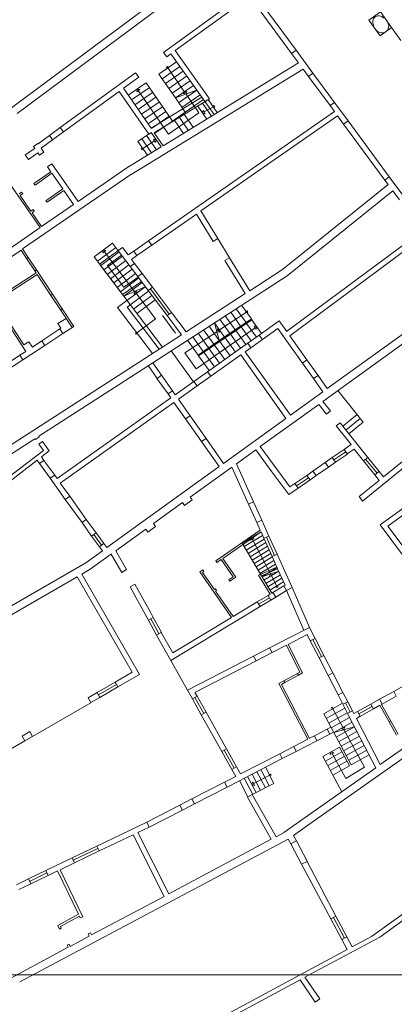
# Model space of a CAD drawing. Units: millimetres. Extents: x 1716 to 5895, y 4425 to 11048.
# Drawn here: x 2904 to 2923, y 5474 to 5524 of the extents above; entities that cross this region are included whole.
import ezdxf

# ---------------------------------------------------------------- set-up
doc = ezdxf.new("R2010")
doc.units = ezdxf.units.MM
doc.header["$LTSCALE"] = 0.1
doc.linetypes.add('CONTINUA', pattern=[0, 0, 0])
doc.layers.get('0').update_dxf_attribs({"lineweight": 5})
doc.layers.add('FABBRICATI', color=20, linetype='Continuous', lineweight=5)
doc.layers.add('Layer 11111', color=251, linetype='CONTINUA', lineweight=0)

# ---------------------------------------------------------------- blocks, each defined once
blk = doc.blocks.new('FRONTESPIZIO 1A500', base_point=(3563.43, 5438.82))
blk.add_lwpolyline([(2968.93, 5859.32), (2968.93, 5438.82), (3563.43, 5438.82), (3563.43, 5859.32)], close=True)

msp = doc.modelspace()

# ---------------------------------------------------------------- linework, layer by layer
at = {"layer": 'FABBRICATI'}
for p, q in [((2921.809, 5523.945), (2922.395, 5524.364)), ((2922.382, 5523.144), (2921.809, 5523.945)), ((2922.395, 5524.364), (2922.968, 5523.563)), ((2922.014, 5523.659), (2922.055, 5523.688)), ((2922.968, 5523.563), (2922.382, 5523.144)), ((2922.763, 5523.849), (2922.755, 5523.844)), ((2922.968, 5523.563), (2923.45, 5522.898)), ((2922.177, 5523.431), (2922.185, 5523.437))]:
    msp.add_line(p, q, dxfattribs=at)
for centre, radius, start, end in [((2922.307, 5523.868), 0.31, 35.5565, 215.5565), ((2922.47, 5523.64), 0.35, 215.5565, 35.5565)]:
    msp.add_arc(centre, radius, start, end, dxfattribs=at)
at = {"layer": 'Layer 11111'}
for p, q in [((2903.135, 5519.173), (2913.927, 5527.195)), ((2903.803, 5519.171), (2914.346, 5527.008)), ((2911.305, 5522.297), (2915.542, 5525.382)), ((2911.9, 5522.384), (2915.708, 5525.156)), ((2917.853, 5522.241), (2916.003, 5524.755)), ((2918.078, 5522.407), (2916.229, 5524.921)), ((2911.469, 5522.071), (2911.305, 5522.297)), ((2911.469, 5522.071), (2911.673, 5522.219)), ((2911.673, 5522.219), (2913.253, 5520.002)), ((2911.9, 5522.384), (2913.655, 5519.92)), ((2917.853, 5522.241), (2918.078, 5522.407)), ((2918.21, 5521.755), (2917.853, 5522.241)), ((2918.078, 5522.407), (2918.945, 5521.229)), ((2909.646, 5516.049), (2918.448, 5521.432)), ((2911.059, 5521.186), (2911.964, 5521.811)), ((2911.228, 5520.941), (2912.136, 5521.569)), ((2911.276, 5517.515), (2918.21, 5521.755)), ((2911.512, 5521.498), (2912.393, 5520.243)), ((2918.719, 5521.063), (2918.448, 5521.432)), ((2909.873, 5521.255), (2906.015, 5518.446)), ((2910.038, 5521.028), (2909.255, 5520.459)), ((2910.038, 5521.028), (2909.873, 5521.255)), ((2911.904, 5519.963), (2911.059, 5521.186)), ((2911.397, 5520.697), (2912.309, 5521.327)), ((2911.566, 5520.452), (2912.481, 5521.085)), ((2918.719, 5521.063), (2918.945, 5521.229)), ((2919.819, 5519.568), (2918.719, 5521.063)), ((2918.945, 5521.229), (2920.045, 5519.734)), ((2909.255, 5520.459), (2910.665, 5518.42)), ((2911.735, 5520.208), (2912.654, 5520.843)), ((2911.904, 5519.963), (2912.826, 5520.601)), ((2909.029, 5520.294), (2906.179, 5518.22)), ((2909.029, 5520.294), (2910.546, 5518.1)), ((2910.665, 5518.42), (2913.253, 5520.002)), ((2913.655, 5519.92), (2910.814, 5518.182)), ((2911.904, 5519.963), (2912.999, 5520.359)), ((2913.508, 5518.88), (2913.046, 5519.547)), ((2913.752, 5519.029), (2913.29, 5519.696)), ((2913.843, 5519.503), (2913.377, 5519.243)), ((2914.046, 5519.209), (2913.584, 5519.876)), ((2920.045, 5519.734), (2919.819, 5519.568)), ((2919.819, 5519.568), (2920.045, 5519.734)), ((2919.819, 5519.568), (2920.047, 5519.259)), ((2920.045, 5519.734), (2920.741, 5518.787)), ((2920.047, 5519.259), (2910.538, 5512.645)), ((2913.213, 5514.173), (2920.197, 5519.054)), ((2920.197, 5519.054), (2920.516, 5518.621)), ((2905.46, 5518.042), (2906.015, 5518.446)), ((2906.179, 5518.22), (2906.015, 5518.446)), ((2920.516, 5518.621), (2920.741, 5518.787)), ((2922.625, 5515.754), (2920.516, 5518.621)), ((2920.741, 5518.787), (2922.85, 5515.92)), ((2905.46, 5518.042), (2904.879, 5517.619)), ((2905.625, 5517.816), (2905.46, 5518.042)), ((2906.179, 5518.22), (2905.626, 5517.814)), ((2909.99, 5517.731), (2910.536, 5518.108)), ((2910.937, 5517.308), (2910.433, 5518.037)), ((2910.546, 5518.1), (2910.672, 5518.187)), ((2910.672, 5518.187), (2911.178, 5517.455)), ((2910.814, 5518.182), (2911.276, 5517.515)), ((2904.643, 5517.471), (2904.872, 5517.629)), ((2904.71, 5517.375), (2904.643, 5517.471)), ((2904.879, 5517.619), (2904.872, 5517.629)), ((2905.625, 5517.816), (2905.038, 5517.389)), ((2905.174, 5517.191), (2905.038, 5517.389)), ((2909.421, 5516.381), (2911.178, 5517.455)), ((2910.477, 5517.026), (2909.99, 5517.731)), ((2910.156, 5517.367), (2910.214, 5517.407)), ((2910.688, 5517.155), (2910.193, 5517.871)), ((2910.214, 5517.407), (2910.254, 5517.35)), ((2910.234, 5517.378), (2910.843, 5517.764)), ((2904.71, 5517.375), (2904.227, 5517.042)), ((2904.387, 5516.812), (2904.227, 5517.042)), ((2904.869, 5517.145), (2904.387, 5516.812)), ((2904.946, 5517.033), (2904.869, 5517.145)), ((2904.946, 5517.033), (2905.174, 5517.191)), ((2910.196, 5517.31), (2910.156, 5517.367)), ((2910.254, 5517.35), (2910.196, 5517.31)), ((2905.359, 5516.436), (2905.589, 5516.595)), ((2905.534, 5516.183), (2905.359, 5516.436)), ((2906.926, 5514.663), (2905.589, 5516.595)), ((2906.926, 5514.663), (2909.421, 5516.381)), ((2904.98, 5513.323), (2903.156, 5515.961)), ((2904.091, 5512.226), (2909.632, 5516.04)), ((2904.67, 5515.582), (2905.534, 5516.183)), ((2904.727, 5515.5), (2905.591, 5516.101)), ((2906.145, 5515.3), (2905.591, 5516.101)), ((2922.625, 5515.754), (2922.85, 5515.92)), ((2922.85, 5515.92), (2923.597, 5514.906)), ((2904.727, 5515.5), (2904.67, 5515.582)), ((2917.39, 5511.172), (2922.793, 5515.526)), ((2922.625, 5515.754), (2922.793, 5515.526)), ((2903.906, 5515.051), (2904.037, 5515.142)), ((2903.963, 5514.969), (2904.094, 5515.06)), ((2904.517, 5514.168), (2903.963, 5514.969)), ((2904.094, 5515.059), (2904.037, 5515.142)), ((2905.281, 5514.699), (2906.145, 5515.3)), ((2905.338, 5514.617), (2906.202, 5515.218)), ((2906.695, 5514.504), (2906.202, 5515.218)), ((2917.624, 5510.848), (2923.03, 5515.203)), ((2923.03, 5515.203), (2923.371, 5514.74)), ((2905.062, 5513.38), (2906.695, 5514.504)), ((2905.338, 5514.617), (2905.281, 5514.699)), ((2904.517, 5514.168), (2904.621, 5514.24)), ((2904.574, 5514.085), (2904.678, 5514.158)), ((2905.062, 5513.38), (2904.574, 5514.085)), ((2904.678, 5514.157), (2904.621, 5514.24)), ((2910.698, 5512.416), (2912.984, 5514.013)), ((2913.84, 5512.616), (2912.984, 5514.013)), ((2914.081, 5512.759), (2913.213, 5514.173)), ((2902.887, 5511.882), (2904.98, 5513.323)), ((2917.599, 5507.997), (2924.536, 5513.156)), ((2917.766, 5507.773), (2924.702, 5512.931)), ((2909.776, 5512.115), (2910.538, 5512.645)), ((2910.698, 5512.416), (2909.937, 5511.884)), ((2910.698, 5512.416), (2910.538, 5512.645)), ((2913.84, 5512.616), (2914.081, 5512.759)), ((2914.683, 5511.776), (2914.081, 5512.759)), ((2901.93, 5510.738), (2904.009, 5512.169)), ((2904.295, 5511.734), (2904.009, 5512.169)), ((2904.379, 5511.789), (2904.091, 5512.226)), ((2909.207, 5512.305), (2908.029, 5511.444)), ((2909.149, 5511.916), (2908.424, 5511.386)), ((2909.592, 5511.326), (2909.149, 5511.916)), ((2909.497, 5511.919), (2909.207, 5512.305)), ((2909.776, 5512.115), (2909.497, 5511.919)), ((2909.666, 5511.694), (2909.937, 5511.884)), ((2909.937, 5511.884), (2909.776, 5512.115)), ((2904.379, 5511.789), (2904.295, 5511.734)), ((2904.71, 5511.104), (2904.295, 5511.734)), ((2904.379, 5511.789), (2904.793, 5511.159)), ((2908.029, 5511.444), (2909.093, 5510.037)), ((2908.424, 5511.386), (2909.264, 5510.276)), ((2909.592, 5511.326), (2909.821, 5511.487)), ((2909.821, 5511.487), (2909.666, 5511.694)), ((2909.821, 5511.487), (2910.209, 5510.971)), ((2914.683, 5511.776), (2914.44, 5511.637)), ((2915.481, 5509.939), (2914.44, 5511.637)), ((2915.716, 5510.091), (2914.683, 5511.776)), ((2904.78, 5510.997), (2902.656, 5509.623)), ((2904.835, 5510.914), (2902.71, 5509.54)), ((2904.793, 5511.159), (2904.709, 5511.104)), ((2904.78, 5510.997), (2904.709, 5511.104)), ((2905.618, 5509.904), (2904.793, 5511.159)), ((2905.535, 5509.849), (2904.835, 5510.914)), ((2909.979, 5510.811), (2909.592, 5511.326)), ((2909.979, 5510.811), (2910.209, 5510.971)), ((2910.209, 5510.971), (2910.739, 5510.267)), ((2917.624, 5510.848), (2910.745, 5506.403)), ((2917.39, 5511.172), (2915.716, 5510.091)), ((2901.848, 5510.682), (2904.256, 5506.98)), ((2909.203, 5509.892), (2910.165, 5510.564)), ((2909.262, 5509.814), (2910.2, 5510.518)), ((2909.264, 5510.276), (2909.996, 5510.788)), ((2909.996, 5510.788), (2909.979, 5510.811)), ((2910.165, 5510.564), (2910.509, 5510.106)), ((2906.026, 5509.103), (2905.534, 5509.848)), ((2905.618, 5509.904), (2905.535, 5509.849)), ((2905.618, 5509.904), (2906.109, 5509.158)), ((2908.95, 5509.232), (2910.367, 5510.294)), ((2910.364, 5510.292), (2909.262, 5509.814)), ((2909.438, 5509.249), (2910.535, 5510.071)), ((2909.767, 5509.147), (2910.703, 5509.848)), ((2910.881, 5508.643), (2909.874, 5509.974)), ((2910.509, 5510.106), (2910.739, 5510.267)), ((2910.509, 5510.106), (2911.479, 5508.814)), ((2911.594, 5508.895), (2910.624, 5510.186)), ((2911.709, 5508.975), (2910.739, 5510.267)), ((2915.481, 5509.939), (2912.454, 5507.983)), ((2926.967, 5509.853), (2919.451, 5504.422)), ((2926.73, 5510.174), (2919.678, 5505.084)), ((2902.71, 5509.54), (2904.153, 5507.323)), ((2911.24, 5507.199), (2909.262, 5509.814)), ((2909.933, 5508.922), (2910.87, 5509.625)), ((2915.792, 5508.643), (2915.293, 5509.341)), ((2906.109, 5509.158), (2906.026, 5509.103)), ((2906.618, 5508.202), (2906.026, 5509.103)), ((2906.702, 5508.257), (2906.109, 5509.158)), ((2910.734, 5506.872), (2908.95, 5509.232)), ((2909.438, 5509.249), (2911.071, 5507.09)), ((2911.709, 5508.975), (2911.479, 5508.814)), ((2911.479, 5508.814), (2912.218, 5507.831)), ((2912.454, 5507.983), (2911.709, 5508.975)), ((2915.245, 5508.272), (2914.738, 5508.983)), ((2915.519, 5508.458), (2915.016, 5509.162)), ((2906.311, 5508.668), (2905.889, 5508.405)), ((2906.049, 5508.163), (2905.889, 5508.405)), ((2909.936, 5507.928), (2910.881, 5508.643)), ((2914.426, 5507.717), (2913.906, 5508.445)), ((2913.906, 5508.445), (2914.153, 5507.531)), ((2914.153, 5507.531), (2915.792, 5508.643)), ((2914.699, 5507.902), (2914.183, 5508.624)), ((2914.972, 5508.087), (2914.461, 5508.804)), ((2916.201, 5507.819), (2917.218, 5508.543)), ((2917.604, 5508.001), (2917.218, 5508.543)), ((2912.218, 5507.831), (2892.331, 5494.984)), ((2905.999, 5508.13), (2905.072, 5507.518)), ((2905.226, 5507.284), (2906.154, 5507.896)), ((2905.999, 5508.13), (2906.049, 5508.163)), ((2906.154, 5507.896), (2905.999, 5508.13)), ((2906.154, 5507.896), (2906.702, 5508.257)), ((2916.201, 5507.819), (2915.607, 5507.397)), ((2916.363, 5507.591), (2916.201, 5507.819)), ((2916.363, 5507.591), (2917.152, 5508.152)), ((2918.411, 5506.383), (2917.152, 5508.152)), ((2904.402, 5507.478), (2904.153, 5507.323)), ((2904.587, 5507.198), (2904.402, 5507.478)), ((2904.587, 5507.198), (2905.072, 5507.518)), ((2905.226, 5507.284), (2905.072, 5507.518)), ((2915.343, 5507.209), (2915.607, 5507.397)), ((2915.769, 5507.169), (2915.607, 5507.397)), ((2915.769, 5507.169), (2916.363, 5507.591)), ((2918.639, 5506.545), (2917.766, 5507.773)), ((2904.256, 5506.98), (2903.952, 5506.78)), ((2904.106, 5506.546), (2905.226, 5507.284)), ((2913.555, 5505.937), (2915.343, 5507.209)), ((2913.717, 5505.709), (2915.251, 5506.8)), ((2917.564, 5503.547), (2915.251, 5506.8)), ((2915.479, 5506.962), (2915.769, 5507.169)), ((2917.791, 5503.711), (2915.479, 5506.962)), ((2903.952, 5506.78), (2903.066, 5506.198)), ((2903.217, 5505.962), (2904.106, 5506.546)), ((2904.106, 5506.546), (2903.952, 5506.78)), ((2904.007, 5506.697), (2904.007, 5506.697)), ((2910.745, 5506.403), (2904.913, 5502.636)), ((2910.745, 5506.403), (2911.196, 5505.762)), ((2913.064, 5506.793), (2913.093, 5506.753)), ((2918.411, 5506.383), (2918.639, 5506.545)), ((2918.976, 5505.588), (2918.411, 5506.383)), ((2918.639, 5506.545), (2919.204, 5505.75)), ((2910.967, 5505.601), (2910.509, 5506.251)), ((2913.555, 5505.937), (2912.854, 5505.439)), ((2913.717, 5505.709), (2913.555, 5505.937)), ((2911.53, 5504.802), (2910.964, 5505.599)), ((2910.967, 5505.601), (2911.195, 5505.763)), ((2911.195, 5505.763), (2911.758, 5504.964)), ((2911.901, 5504.761), (2912.854, 5505.439)), ((2913.016, 5505.211), (2912.854, 5505.439)), ((2913.717, 5505.709), (2913.016, 5505.211)), ((2918.976, 5505.588), (2919.204, 5505.75)), ((2919.456, 5504.913), (2918.976, 5505.588)), ((2919.678, 5505.084), (2919.204, 5505.75)), ((2911.53, 5504.802), (2911.758, 5504.964)), ((2911.673, 5504.599), (2911.53, 5504.802)), ((2911.901, 5504.761), (2911.758, 5504.964)), ((2912.062, 5504.532), (2913.016, 5505.211)), ((2919.456, 5504.913), (2917.791, 5503.711)), ((2921.521, 5503.349), (2920.217, 5504.975)), ((2905.862, 5500.466), (2911.673, 5504.599)), ((2906.014, 5500.23), (2911.834, 5504.37)), ((2912.43, 5503.522), (2911.834, 5504.37)), ((2912.659, 5503.684), (2912.062, 5504.532)), ((2919.451, 5504.422), (2919.846, 5503.929)), ((2921.48, 5499.312), (2927.862, 5504.514)), ((2922.556, 5500.55), (2927.668, 5504.717)), ((2919.24, 5504.269), (2916.248, 5502.108)), ((2919.643, 5503.767), (2919.24, 5504.269)), ((2919.846, 5503.929), (2919.643, 5503.767)), ((2912.43, 5503.522), (2912.659, 5503.685)), ((2913.249, 5502.36), (2912.43, 5503.522)), ((2912.659, 5503.685), (2913.483, 5502.526)), ((2917.564, 5503.547), (2914.376, 5501.246)), ((2919.645, 5503.768), (2919.643, 5503.767)), ((2920.13, 5503.16), (2920.332, 5503.322)), ((2920.332, 5503.322), (2921.752, 5501.553)), ((2920.468, 5503.153), (2921.205, 5503.743)), ((2920.633, 5502.948), (2921.369, 5503.539)), ((2920.785, 5502.758), (2921.521, 5503.349)), ((2920.894, 5502.207), (2920.13, 5503.16)), ((2904.72, 5502.511), (2901.582, 5500.484)), ((2904.72, 5502.511), (2904.749, 5502.469)), ((2904.937, 5502.602), (2904.749, 5502.469)), ((2904.937, 5502.602), (2904.913, 5502.636)), ((2905.103, 5502.368), (2904.916, 5502.235)), ((2905.45, 5501.88), (2905.103, 5502.368)), ((2913.249, 5502.36), (2913.477, 5502.522)), ((2914.149, 5501.082), (2913.249, 5502.36)), ((2914.376, 5501.246), (2913.477, 5502.522)), ((2905.151, 5501.904), (2902.29, 5499.721)), ((2904.916, 5502.235), (2905.151, 5501.904)), ((2905.45, 5501.88), (2905.048, 5501.573)), ((2916.019, 5501.943), (2915.026, 5501.225)), ((2916.019, 5501.943), (2916.848, 5500.82)), ((2916.248, 5502.108), (2917.763, 5500.036)), ((2920.536, 5501.958), (2919.934, 5501.54)), ((2920.621, 5501.841), (2920.017, 5501.421)), ((2920.536, 5501.958), (2920.894, 5502.207)), ((2920.706, 5501.723), (2920.536, 5501.958)), ((2920.703, 5501.727), (2921.057, 5501.972)), ((2921.057, 5501.972), (2921.533, 5501.378)), ((2904.827, 5501.405), (2901.42, 5498.807)), ((2904.945, 5501.238), (2904.827, 5501.405)), ((2905.173, 5501.401), (2904.945, 5501.238)), ((2905.173, 5501.401), (2905.048, 5501.573)), ((2905.173, 5501.401), (2905.731, 5500.645)), ((2919.578, 5501.292), (2918.947, 5500.854)), ((2919.578, 5501.292), (2919.934, 5501.54)), ((2919.745, 5501.056), (2919.578, 5501.292)), ((2919.745, 5501.056), (2920.1, 5501.303)), ((2920.1, 5501.303), (2919.934, 5501.54)), ((2920.1, 5501.303), (2920.706, 5501.723)), ((2921.533, 5501.378), (2921.752, 5501.553)), ((2922.116, 5500.652), (2921.533, 5501.378)), ((2922.225, 5500.739), (2921.642, 5501.465)), ((2921.752, 5501.553), (2922.334, 5500.827)), ((2904.945, 5501.238), (2905.503, 5500.483)), ((2914.149, 5501.082), (2908.397, 5496.93)), ((2912.665, 5499.518), (2914.794, 5501.057)), ((2914.794, 5501.057), (2915.648, 5499.159)), ((2915.026, 5501.225), (2915.903, 5499.274)), ((2916.848, 5500.82), (2917.715, 5499.647)), ((2918.624, 5500.629), (2918.943, 5500.851)), ((2919.114, 5500.618), (2918.943, 5500.851)), ((2919.745, 5501.056), (2919.114, 5500.618)), ((2922.116, 5500.652), (2922.334, 5500.827)), ((2922.334, 5500.827), (2922.556, 5500.55)), ((2905.731, 5500.645), (2905.503, 5500.483)), ((2906.273, 5499.399), (2905.503, 5500.483)), ((2905.862, 5500.466), (2905.731, 5500.645)), ((2918.624, 5500.629), (2918.021, 5500.21)), ((2918.709, 5500.513), (2918.104, 5500.092)), ((2918.794, 5500.396), (2918.186, 5499.974)), ((2918.794, 5500.396), (2918.624, 5500.629)), ((2918.794, 5500.396), (2919.114, 5500.618)), ((2922.337, 5500.376), (2921.305, 5499.549)), ((2922.116, 5500.652), (2922.337, 5500.376)), ((2906.502, 5499.562), (2906.014, 5500.23)), ((2917.715, 5499.647), (2918.186, 5499.974)), ((2917.763, 5500.036), (2918.021, 5500.21)), ((2918.186, 5499.974), (2918.021, 5500.21)), ((2906.502, 5499.562), (2906.273, 5499.399)), ((2906.273, 5499.399), (2907.13, 5498.223)), ((2906.502, 5499.562), (2907.346, 5498.377)), ((2910.783, 5498.159), (2912.273, 5499.236)), ((2912.273, 5499.236), (2912.378, 5499.09)), ((2912.378, 5499.09), (2912.77, 5499.373)), ((2912.665, 5499.518), (2912.77, 5499.373)), ((2915.903, 5499.274), (2915.648, 5499.159)), ((2916.323, 5498.341), (2915.903, 5499.274)), ((2921.48, 5499.312), (2921.305, 5499.549)), ((2924.584, 5499.705), (2922.387, 5498.091)), ((2922.775, 5498.028), (2924.75, 5499.479)), ((2916.068, 5498.226), (2915.648, 5499.159)), ((2907.346, 5498.377), (2907.13, 5498.223)), ((2907.848, 5497.688), (2907.346, 5498.377)), ((2916.323, 5498.341), (2916.068, 5498.226)), ((2916.068, 5498.226), (2916.248, 5497.824)), ((2916.323, 5498.341), (2916.69, 5497.525)), ((2907.62, 5497.526), (2907.13, 5498.223)), ((2910.386, 5497.872), (2908.862, 5496.772)), ((2910.386, 5497.872), (2910.491, 5497.726)), ((2910.491, 5497.726), (2910.888, 5498.013)), ((2910.783, 5498.159), (2910.888, 5498.013)), ((2916.248, 5497.824), (2913.973, 5496.249)), ((2916.29, 5497.731), (2914.328, 5496.373)), ((2916.29, 5497.731), (2916.435, 5497.41)), ((2922.387, 5498.091), (2924.392, 5495.388)), ((2924.621, 5495.556), (2922.775, 5498.028)), ((2907.848, 5497.688), (2907.62, 5497.526)), ((2908.018, 5496.974), (2907.62, 5497.526)), ((2907.734, 5497.607), (2908.132, 5497.055)), ((2907.848, 5497.688), (2908.246, 5497.136)), ((2916.435, 5497.41), (2916.69, 5497.525)), ((2916.856, 5496.474), (2916.435, 5497.41)), ((2916.984, 5496.532), (2916.563, 5497.467)), ((2917.111, 5496.589), (2916.69, 5497.525)), ((2908.169, 5496.765), (2907.328, 5496.158)), ((2908.246, 5497.136), (2908.018, 5496.974)), ((2908.169, 5496.765), (2908.018, 5496.974)), ((2908.397, 5496.93), (2908.246, 5497.136)), ((2909.41, 5495.802), (2908.853, 5496.765)), ((2908.853, 5496.765), (2908.853, 5496.765)), ((2908.862, 5496.772), (2908.862, 5496.772)), ((2908.634, 5496.607), (2907.546, 5495.822)), ((2909.166, 5495.665), (2908.625, 5496.601)), ((2913.973, 5496.249), (2914.03, 5496.167)), ((2914.03, 5496.167), (2914.246, 5496.317)), ((2914.246, 5496.317), (2914.854, 5495.439)), ((2914.993, 5495.414), (2914.328, 5496.373)), ((2917.111, 5496.589), (2916.856, 5496.474)), ((2916.856, 5496.474), (2917.097, 5495.938)), ((2917.111, 5496.589), (2917.873, 5494.895)), ((2898.172, 5490.882), (2907.32, 5496.151)), ((2907.119, 5495.574), (2907.538, 5495.815)), ((2907.123, 5495.578), (2907.542, 5495.819)), ((2909.166, 5495.665), (2909.41, 5495.802)), ((2913.304, 5495.786), (2913.155, 5495.683)), ((2913.294, 5495.657), (2913.361, 5495.704)), ((2913.361, 5495.704), (2913.304, 5495.786)), ((2916.167, 5495.527), (2917.097, 5495.938)), ((2916.31, 5495.481), (2917.138, 5495.846)), ((2916.336, 5495.438), (2917.194, 5495.723)), ((2916.437, 5495.267), (2917.194, 5495.723)), ((2917.516, 5495.007), (2917.138, 5495.846)), ((2917.354, 5496.05), (2917.354, 5496.051)), ((2899.456, 5491.16), (2906.877, 5495.434)), ((2909.692, 5490.546), (2906.877, 5495.434)), ((2910.076, 5490.44), (2907.119, 5495.574)), ((2913.155, 5495.683), (2914.769, 5493.351)), ((2913.902, 5494.78), (2913.294, 5495.657)), ((2914.854, 5495.439), (2914.635, 5495.287)), ((2914.635, 5495.287), (2914.691, 5495.205)), ((2914.691, 5495.205), (2914.993, 5495.414)), ((2916.748, 5494.544), (2916.167, 5495.527)), ((2916.31, 5495.481), (2916.834, 5494.596)), ((2916.538, 5495.096), (2917.276, 5495.54)), ((2916.639, 5494.925), (2917.358, 5495.358)), ((2917.091, 5494.964), (2916.816, 5495.494)), ((2909.835, 5495.067), (2909.59, 5494.93)), ((2910.395, 5493.456), (2909.591, 5494.93)), ((2910.641, 5493.59), (2909.835, 5495.067)), ((2913.959, 5494.819), (2913.902, 5494.78)), ((2914.016, 5494.737), (2913.959, 5494.819)), ((2913.959, 5494.698), (2914.016, 5494.737)), ((2913.959, 5494.698), (2914.855, 5493.403)), ((2916.741, 5494.753), (2917.44, 5495.175)), ((2916.896, 5494.633), (2917.454, 5494.969)), ((2917.04, 5494.393), (2917.599, 5494.73)), ((2917.36, 5495.126), (2917.359, 5495.128)), ((2917.454, 5494.969), (2917.516, 5495.007)), ((2917.599, 5494.73), (2917.454, 5494.969)), ((2917.599, 5494.73), (2917.873, 5494.895)), ((2917.599, 5494.73), (2918.482, 5492.7, -0.05)), ((2917.873, 5494.895, 0.063), (2918.765, 5492.846, 0.012)), ((2916.092, 5494.148), (2916.65, 5494.485)), ((2916.164, 5494.028), (2916.722, 5494.365)), ((2916.236, 5493.908), (2916.795, 5494.245)), ((2916.65, 5494.485), (2916.748, 5494.544)), ((2916.795, 5494.245), (2916.65, 5494.485)), ((2916.795, 5494.245), (2917.04, 5494.393)), ((2916.834, 5494.596), (2916.896, 5494.633)), ((2917.04, 5494.393), (2916.896, 5494.633)), ((2911.67, 5491.156), (2916.236, 5493.908)), ((2914.855, 5493.403), (2916.092, 5494.148)), ((2916.236, 5493.908), (2916.092, 5494.148)), ((2910.53, 5493.208), (2910.395, 5493.456)), ((2910.53, 5493.208), (2910.775, 5493.345)), ((2910.53, 5493.208), (2910.942, 5492.455)), ((2910.775, 5493.345), (2910.641, 5493.59)), ((2910.652, 5493.277), (2911.064, 5492.524)), ((2910.775, 5493.345), (2911.188, 5492.59)), ((2911.773, 5491.545), (2914.769, 5493.351)), ((2916.727, 5491.799, 0.012), (2918.765, 5492.846, 0.012)), ((2919.057, 5492.279, 0.012), (2918.765, 5492.846, 0.012)), ((2910.942, 5492.455), (2911.186, 5492.592)), ((2910.942, 5492.455), (2911.67, 5491.156)), ((2911.186, 5492.592), (2911.773, 5491.545)), ((2917.679, 5491.976, 0.012), (2918.642, 5492.474, 0.012)), ((2918.809, 5492.149, 0.012), (2918.642, 5492.474, 0.012)), ((2918.809, 5492.149, 0.012), (2919.057, 5492.279, 0.012)), ((2919.38, 5491.347, 0.012), (2918.933, 5492.214, 0.012)), ((2919.504, 5491.412, 0.012), (2919.057, 5492.279, 0.012)), ((2915.905, 5491.375, 0.012), (2916.727, 5491.799, 0.012)), ((2916.857, 5491.551, 0.012), (2916.727, 5491.799, 0.012)), ((2916.857, 5491.551, 0.012), (2917.59, 5491.931, 0.012)), ((2917.59, 5491.931, 0.012), (2918.278, 5490.556, 0.012)), ((2917.679, 5491.976, 0.012), (2918.411, 5490.514, 0.012)), ((2918.809, 5492.149, 0.012), (2919.261, 5491.284, 0.012)), ((2912.52, 5489.635, 0.012), (2915.905, 5491.375, 0.012)), ((2916.034, 5491.127, 0.012), (2915.905, 5491.375, 0.012)), ((2916.857, 5491.551, 0.012), (2916.034, 5491.127, 0.012)), ((2919.256, 5491.282, 0.012), (2919.504, 5491.412, 0.012)), ((2919.72, 5490.381, 0.012), (2919.256, 5491.282, 0.012)), ((2919.969, 5490.512, 0.012), (2919.504, 5491.412, 0.012)), ((2912.909, 5489.513, 0.012), (2916.034, 5491.127, 0.012)), ((2908.826, 5490.044), (2909.692, 5490.546)), ((2908.826, 5490.044), (2909.692, 5490.546)), ((2908.968, 5489.797), (2910.076, 5490.44)), ((2918.156, 5490.49, 0.012), (2917.458, 5490.111, 0.012)), ((2918.204, 5490.402, 0.012), (2917.506, 5490.023, 0.012)), ((2918.278, 5490.556, 0.012), (2918.156, 5490.49, 0.012)), ((2918.203, 5490.401, 0.012), (2918.156, 5490.49, 0.012)), ((2918.411, 5490.514, 0.012), (2918.203, 5490.401, 0.012)), ((2919.72, 5490.381, 0.012), (2919.969, 5490.512, 0.012)), ((2920.233, 5489.386, 0.012), (2919.72, 5490.381, 0.012)), ((2919.969, 5490.512, 0.012), (2920.482, 5489.516, 0.012)), ((2908.826, 5490.044), (2907.899, 5489.506)), ((2907.97, 5489.383), (2908.897, 5489.92)), ((2908.041, 5489.26), (2908.968, 5489.797)), ((2908.968, 5489.797), (2908.826, 5490.044)), ((2917.197, 5489.969, 0.012), (2917.458, 5490.111, 0.012)), ((2918.684, 5487.121, 0.012), (2917.197, 5489.969, 0.012)), ((2917.331, 5489.928, 0.012), (2917.506, 5490.023, 0.012)), ((2917.331, 5489.928, 0.012), (2918.775, 5487.163, 0.012)), ((2917.505, 5490.022, 0.012), (2917.458, 5490.111, 0.012)), ((2923.075, 5489.569, 0.012), (2923.977, 5490.076, 0.012)), ((2907.438, 5489.238), (2907.899, 5489.506)), ((2907.579, 5488.993), (2907.438, 5489.238)), ((2907.579, 5488.993), (2908.041, 5489.26)), ((2907.899, 5489.506), (2908.041, 5489.26)), ((2912.773, 5489.182, 0.012), (2912.522, 5489.632, 0.012)), ((2912.773, 5489.182, 0.012), (2913.017, 5489.32, 0.012)), ((2913.229, 5488.366, 0.012), (2912.773, 5489.182, 0.012)), ((2912.895, 5489.251, 0.012), (2913.355, 5488.437, 0.012)), ((2913.018, 5489.319, 0.012), (2912.909, 5489.513, 0.012)), ((2913.473, 5488.503, 0.012), (2913.017, 5489.32, 0.012)), ((2920.233, 5489.386, 0.012), (2920.482, 5489.516, 0.012)), ((2920.479, 5488.908, 0.012), (2920.233, 5489.386, 0.012)), ((2920.729, 5489.038, 0.012), (2920.482, 5489.516, 0.012)), ((2921.907, 5488.915, 0.012), (2922.358, 5489.166, 0.012)), ((2922.358, 5489.166, 0.012), (2923.075, 5489.569, 0.012)), ((2922.358, 5489.166, 0.012), (2922.493, 5488.921, 0.012)), ((2923.21, 5489.324, 0.012), (2922.493, 5488.921, 0.012)), ((2923.21, 5489.324, 0.012), (2923.075, 5489.569, 0.012)), ((2904.598, 5487.258), (2907.587, 5488.979)), ((2920.453, 5488.956, 0.013), (2919.495, 5488.422, 0.013)), ((2920.573, 5488.714, 0.013), (2919.622, 5488.183, 0.013)), ((2919.954, 5488.678, 0.013), (2920.484, 5487.698, 0.013)), ((2920.479, 5488.908, 0.012), (2920.729, 5489.038, 0.012)), ((2920.715, 5488.438, 0.012), (2920.479, 5488.908, 0.012)), ((2920.845, 5488.505, 0.012), (2920.604, 5488.973, 0.012)), ((2920.729, 5489.038, 0.012), (2920.97, 5488.571, 0.012)), ((2921.228, 5488.536, 0.012), (2921.909, 5488.911, 0.012)), ((2921.977, 5488.789, 0.012), (2921.296, 5488.413, 0.012)), ((2921.364, 5488.29, 0.012), (2922.045, 5488.666, 0.012)), ((2922.043, 5488.67, 0.012), (2921.907, 5488.915, 0.012)), ((2922.043, 5488.67, 0.012), (2922.372, 5488.854, 0.012)), ((2922.372, 5488.854, 0.012), (2922.844, 5488, 0.012)), ((2922.493, 5488.921, 0.012), (2922.46, 5488.902, 0.012)), ((2922.46, 5488.902, 0.012), (2922.931, 5488.048, 0.012)), ((2913.473, 5488.503, 0.012), (2913.229, 5488.366, 0.012)), ((2914.28, 5486.485, 0.012), (2913.229, 5488.366, 0.012)), ((2914.524, 5486.621, 0.012), (2913.473, 5488.503, 0.012)), ((2920.005, 5487.469, 0.013), (2919.495, 5488.422, 0.013)), ((2920.698, 5488.474, 0.013), (2919.75, 5487.945, 0.013)), ((2920.823, 5488.235, 0.013), (2919.877, 5487.707, 0.013)), ((2920.715, 5488.438, 0.012), (2920.97, 5488.571, 0.012)), ((2920.769, 5488.337, 0.012), (2920.715, 5488.438, 0.012)), ((2922.168, 5485.66, 0.012), (2920.769, 5488.337, 0.012)), ((2921.041, 5488.431, 0.012), (2920.97, 5488.571, 0.012)), ((2921.041, 5488.431, 0.012), (2921.229, 5488.536, 0.012)), ((2921.17, 5488.182, 0.012), (2921.364, 5488.291, 0.012)), ((2922.39, 5485.816, 0.012), (2921.17, 5488.182, 0.012)), ((2921.364, 5488.291, 0.012), (2921.229, 5488.536, 0.012)), ((2919.675, 5487.63, 0.012), (2919.866, 5487.729, 0.012)), ((2920.948, 5487.995, 0.013), (2920.005, 5487.469, 0.013)), ((2920.005, 5487.469, 0.013), (2921.073, 5487.756, 0.012)), ((2922.844, 5488, 0.012), (2922.931, 5488.048, 0.012)), ((2923.218, 5487.323, 0.012), (2922.844, 5488, 0.012)), ((2922.931, 5488.048, 0.012), (2923.305, 5487.371, 0.012)), ((2904.063, 5487.281), (2904.454, 5487.508)), ((2904.203, 5487.037), (2904.063, 5487.281)), ((2904.203, 5487.037), (2904.595, 5487.264)), ((2904.454, 5487.508), (2904.595, 5487.264)), ((2918.774, 5487.165, 0.012), (2919.016, 5487.29, 0.012)), ((2919.016, 5487.29, 0.012), (2919.675, 5487.63, 0.012)), ((2919.147, 5487.04, 0.012), (2919.016, 5487.29, 0.012)), ((2919.806, 5487.38, 0.012), (2919.147, 5487.04, 0.012)), ((2919.806, 5487.38, 0.012), (2919.675, 5487.63, 0.012)), ((2919.806, 5487.38, 0.012), (2919.999, 5487.48, 0.012)), ((2903.271, 5486.493), (2904.206, 5487.032)), ((2917.961, 5486.746, 0.012), (2917.245, 5486.376, 0.012)), ((2917.961, 5486.746, 0.012), (2918.684, 5487.121, 0.012)), ((2918.092, 5486.495, 0.012), (2917.961, 5486.746, 0.012)), ((2918.092, 5486.495, 0.012), (2919.147, 5487.04, 0.012)), ((2922.39, 5485.816), (2923.585, 5486.66)), ((2914.28, 5486.485, 0.012), (2914.524, 5486.622, 0.012)), ((2914.794, 5485.564, 0.012), (2914.28, 5486.485, 0.012)), ((2914.918, 5485.634, 0.012), (2914.402, 5486.554, 0.012)), ((2914.524, 5486.621, 0.012), (2915.038, 5485.702, 0.012)), ((2917.245, 5486.376, 0.012), (2915.241, 5485.342, 0.012)), ((2915.476, 5485.146, 0.012), (2917.375, 5486.126, 0.012)), ((2917.375, 5486.126, 0.012), (2917.245, 5486.376, 0.012)), ((2917.375, 5486.126, 0.012), (2918.092, 5486.495, 0.012)), ((2918.899, 5482.863), (2923.685, 5486.241)), ((2914.794, 5485.564, 0.012), (2915.038, 5485.702, 0.012)), ((2915.241, 5485.342, 0.012), (2915.038, 5485.702, 0.012)), ((2916.946, 5484.857, 0.012), (2916.515, 5485.682, 0.012)), ((2917.462, 5482.338), (2922.168, 5485.66)), ((2914.42, 5484.919, 0.012), (2914.992, 5485.215, 0.012)), ((2914.992, 5485.215, 0.012), (2914.793, 5485.566, 0.012)), ((2915.146, 5484.976, 0.012), (2915.476, 5485.146, 0.012)), ((2915.866, 5484.293, 0.012), (2915.432, 5485.123, 0.012)), ((2916.036, 5484.382, 0.012), (2915.603, 5485.211, 0.012)), ((2916.26, 5484.499, 0.012), (2915.827, 5485.327, 0.012)), ((2916.731, 5485.27, 0.012), (2915.908, 5484.843, 0.012)), ((2916.509, 5484.629, 0.012), (2916.077, 5485.456, 0.012)), ((2916.707, 5484.733, 0.012), (2916.276, 5485.559, 0.012)), ((2914.42, 5484.919, 0.012), (2912.75, 5484.057, 0.012)), ((2912.881, 5483.807, 0.012), (2914.551, 5484.668, 0.012)), ((2914.551, 5484.668, 0.012), (2914.42, 5484.919, 0.012)), ((2914.551, 5484.668, 0.012), (2915.146, 5484.976, 0.012)), ((2915.617, 5484.163, 0.012), (2915.19, 5484.998, 0.012)), ((2915.84, 5484.28, 0.012), (2916.946, 5484.857, 0.012)), ((2915.593, 5484.151, 0.012), (2915.84, 5484.28, 0.012)), ((2915.593, 5484.151, 0.012), (2916.812, 5481.993, 0.012)), ((2917.057, 5482.123, 0.011), (2915.84, 5484.28, 0.013)), ((2912.138, 5483.741, 0.012), (2910.44, 5482.865, 0.012)), ((2912.138, 5483.741, 0.012), (2912.75, 5484.057, 0.012)), ((2912.269, 5483.491, 0.012), (2912.138, 5483.741, 0.012)), ((2912.269, 5483.491, 0.012), (2912.881, 5483.807, 0.012)), ((2912.881, 5483.807, 0.012), (2912.75, 5484.057, 0.012)), ((2910.57, 5482.615, 0.012), (2912.269, 5483.491, 0.012)), ((2907.879, 5481.649, 0.012), (2910.44, 5482.865, 0.012)), ((2909.991, 5482.338, 0.012), (2910.57, 5482.616, 0.012)), ((2910.57, 5482.615, 0.012), (2910.44, 5482.865, 0.012)), ((2917.947, 5482.191), (2918.899, 5482.863)), ((2908.001, 5481.396), (2909.738, 5482.219, 0.011)), ((2909.738, 5482.219, 0.012), (2911.326, 5479.07, 0.012)), ((2911.575, 5479.203, 0.012), (2909.991, 5482.338, 0.012)), ((2917.476, 5482.346, 0.012), (2917.057, 5482.123, 0.011)), ((2917.947, 5482.191, 0.012), (2918.095, 5481.911, 0.012)), ((2917.679, 5482.001, 0.012), (2903.943, 5474.684, 0.012)), ((2906.619, 5481.042), (2907.879, 5481.649)), ((2908.001, 5481.396), (2907.879, 5481.649)), ((2916.812, 5481.993, 0.012), (2911.575, 5479.203, 0.012)), ((2917.679, 5482.001, 0.012), (2917.809, 5481.758, 0.012)), ((2917.809, 5481.758, 0.012), (2918.095, 5481.911, 0.012)), ((2917.809, 5481.758, 0.012), (2918.36, 5480.711, 0.012)), ((2918.095, 5481.911, 0.012), (2918.647, 5480.864, 0.012)), ((2907.94, 5481.522), (2906.68, 5480.916)), ((2906.741, 5480.789), (2908.001, 5481.396)), ((2906.619, 5481.042), (2905.273, 5480.393)), ((2906.002, 5480.434), (2906.741, 5480.789)), ((2906.741, 5480.789), (2906.619, 5481.042)), ((2918.36, 5480.711, 0.012), (2918.641, 5480.861, 0.012)), ((2918.36, 5480.711, 0.012), (2919.855, 5477.912, 0.012)), ((2918.641, 5480.861, 0.012), (2920.12, 5478.054, 0.012)), ((2927.291, 5480.885), (2921.939, 5477.01)), ((2904.382, 5479.964), (2905.273, 5480.393)), ((2905.333, 5480.267), (2904.443, 5479.838)), ((2904.504, 5479.712), (2905.394, 5480.141)), ((2905.394, 5480.141), (2905.273, 5480.393)), ((2905.394, 5480.141), (2905.88, 5480.375)), ((2906.948, 5478.156), (2905.88, 5480.375)), ((2906.002, 5480.434), (2907.164, 5478.022)), ((2904.382, 5479.964), (2903.768, 5479.668)), ((2903.889, 5479.416), (2904.504, 5479.712)), ((2904.504, 5479.712), (2904.382, 5479.964)), ((2911.326, 5479.07, 0.012), (2907.612, 5477.092, 0.006)), ((2925.899, 5479.548), (2922.359, 5476.979)), ((2905.886, 5477.573), (2906.948, 5478.156)), ((2906.996, 5478.058), (2906.022, 5477.525)), ((2907.041, 5477.963), (2906.996, 5478.058)), ((2919.855, 5477.912, 0.012), (2920.12, 5478.054, 0.012)), ((2920.12, 5478.054, 0.012), (2920.68, 5476.991, 0.012)), ((2905.972, 5477.394), (2905.886, 5477.573)), ((2907.041, 5477.963), (2907.164, 5478.022)), ((2920.421, 5476.853, 0.012), (2919.855, 5477.912, 0.012)), ((2919.988, 5477.983, 0.012), (2920.551, 5476.922, 0.012)), ((2905.972, 5477.394), (2906.063, 5477.438)), ((2906.063, 5477.438), (2906.022, 5477.525)), ((2907.436, 5477.143), (2907.559, 5477.203)), ((2907.492, 5477.028, 0.012), (2907.436, 5477.143)), ((2907.559, 5477.203), (2907.612, 5477.092, 0.006)), ((2906.375, 5476.567, 0.006), (2906.463, 5476.616, 0.006)), ((2906.426, 5476.46, 0.006), (2906.375, 5476.567, 0.006)), ((2906.516, 5476.508, 0.006), (2906.463, 5476.616, 0.006)), ((2907.492, 5477.028, 0.012), (2906.516, 5476.508, 0.012)), ((2922.359, 5476.979), (2918.532, 5474.926)), ((2920.421, 5476.853, 0.012), (2920.68, 5476.991, 0.012)), ((2920.421, 5476.853, 0.012), (2920.694, 5476.342, 0.012)), ((2920.68, 5476.991, 0.012), (2920.95, 5476.479)), ((2921.939, 5477.01), (2920.95, 5476.479)), ((2906.426, 5476.46, 0.012), (2900.292, 5473.192, 0.012)), ((2920.694, 5476.342), (2906.98, 5468.977)), ((2918.284, 5474.793), (2897.477, 5463.598, 0)), ((2919.064, 5473.654), (2918.284, 5474.793)), ((2919.295, 5473.813), (2918.532, 5474.926)), ((2919.063, 5473.656), (2919.295, 5473.813))]:
    msp.add_line(p, q, dxfattribs=at)
at = {"layer": 'Layer 11111', "ltscale": 0.0001}
for p, q in [((2909.498, 5520.106), (2910.403, 5520.732)), ((2909.667, 5519.862), (2910.572, 5520.487)), ((2910.403, 5520.732), (2911.755, 5518.776)), ((2909.836, 5519.617), (2910.741, 5520.243)), ((2910.005, 5519.373), (2910.91, 5519.999)), ((2910.007, 5520.337), (2911.545, 5518.114)), ((2912.412, 5519.23), (2911.904, 5519.963)), ((2912.073, 5519.719), (2912.999, 5520.359)), ((2912.243, 5519.475), (2913.171, 5520.117)), ((2912.45, 5520.16), (2913.114, 5519.199)), ((2913.253, 5520.002), (2913.887, 5519.112)), ((2910.174, 5519.128), (2911.079, 5519.754)), ((2910.343, 5518.884), (2911.248, 5519.51)), ((2912.412, 5519.23), (2913.344, 5519.875)), ((2910.512, 5518.64), (2911.417, 5519.265)), ((2910.682, 5518.395), (2911.586, 5519.021)), ((2911.545, 5518.114), (2913.114, 5519.199)), ((2911.755, 5518.776), (2912.412, 5519.23)), ((2912.567, 5518.304), (2912.083, 5519.003)), ((2912.821, 5518.46), (2912.328, 5519.172)), ((2910.851, 5518.151), (2911.755, 5518.776)), ((2912.313, 5518.149), (2911.839, 5518.834)), ((2907.747, 5511.818), (2908.691, 5512.526)), ((2909.149, 5511.916), (2908.691, 5512.526)), ((2907.915, 5511.595), (2908.859, 5512.303)), ((2908.083, 5511.373), (2909.026, 5512.079)), ((2908.252, 5511.15), (2909.194, 5511.856)), ((2909.813, 5510.054), (2908.275, 5512.088)), ((2909.262, 5509.814), (2907.747, 5511.818)), ((2908.42, 5510.927), (2909.362, 5511.633)), ((2908.588, 5510.705), (2909.529, 5511.41)), ((2908.76, 5510.485), (2909.697, 5511.187)), ((2908.925, 5510.26), (2909.864, 5510.964)), ((2909.093, 5510.037), (2910.032, 5510.741)), ((2910.165, 5510.564), (2909.996, 5510.788)), ((2913.093, 5506.753), (2915.821, 5508.602)), ((2916.051, 5507.712), (2915.548, 5508.417)), ((2916.32, 5507.904), (2915.821, 5508.602)), ((2915.988, 5508.196), (2912.961, 5506.093)), ((2913.606, 5507.161), (2913.073, 5507.907)), ((2913.879, 5507.346), (2913.351, 5508.087)), ((2914.153, 5507.531), (2913.628, 5508.266)), ((2915.244, 5507.139), (2914.728, 5507.861)), ((2915.513, 5507.33), (2915.001, 5508.046)), ((2915.782, 5507.521), (2915.274, 5508.232)), ((2913.064, 5506.793), (2912.523, 5507.552)), ((2913.333, 5506.975), (2912.796, 5507.728)), ((2913.064, 5506.793), (2914.153, 5507.531)), ((2914.437, 5506.565), (2913.908, 5507.305)), ((2914.706, 5506.756), (2914.182, 5507.491)), ((2914.975, 5506.947), (2914.455, 5507.676)), ((2912.828, 5505.42), (2911.69, 5507.014)), ((2912.384, 5506.902), (2912.961, 5506.093)), ((2913.899, 5506.182), (2913.362, 5506.935)), ((2914.168, 5506.373), (2913.635, 5507.12)), ((2913.635, 5505.994), (2913.093, 5506.753)), ((2915.323, 5497.151), (2916.289, 5497.734)), ((2915.424, 5496.98), (2916.371, 5497.551)), ((2915.525, 5496.809), (2916.454, 5497.368)), ((2915.852, 5497.354), (2916.77, 5495.583)), ((2915.323, 5497.151), (2916.31, 5495.481)), ((2915.627, 5496.637), (2916.536, 5497.185)), ((2915.728, 5496.466), (2916.618, 5497.003)), ((2915.829, 5496.295), (2916.7, 5496.82)), ((2915.931, 5496.124), (2916.783, 5496.637)), ((2916.032, 5495.952), (2916.865, 5496.454)), ((2916.133, 5495.781), (2916.947, 5496.272)), ((2916.234, 5495.61), (2917.029, 5496.089)), ((2916.336, 5495.438), (2917.111, 5495.906)), ((2917.097, 5495.938), (2917.138, 5495.846)), ((2911.67, 5491.156, 0.072), (2912.52, 5489.635, 0.012)), ((2921.073, 5487.756, 0.012), (2920.132, 5487.231, 0.012)), ((2920.896, 5485.801, 0.012), (2920.005, 5487.469, 0.013)), ((2921.198, 5487.516, 0.012), (2920.259, 5486.992, 0.012)), ((2921.323, 5487.277, 0.012), (2920.387, 5486.754, 0.012)), ((2920.532, 5487.61, 0.013), (2921.575, 5485.68, 0.012)), ((2920.299, 5486.705, 0.012), (2919.453, 5486.233, 0.012)), ((2920.809, 5485.753, 0.012), (2920.299, 5486.705, 0.012)), ((2921.448, 5487.037, 0.012), (2920.515, 5486.517, 0.012)), ((2921.573, 5486.798, 0.012), (2920.647, 5486.281, 0.012)), ((2919.453, 5486.233, 0.012), (2920.416, 5484.423, 0.013)), ((2920.427, 5486.467, 0.012), (2919.58, 5485.995, 0.012)), ((2920.549, 5486.24, 0.012), (2919.701, 5485.767, 0.012)), ((2919.923, 5486.38, 0.012), (2920.622, 5485.098, 0.012)), ((2921.698, 5486.558, 0.012), (2920.779, 5486.045, 0.012)), ((2921.823, 5486.319, 0.012), (2920.896, 5485.801, 0.012)), ((2920.682, 5485.991, 0.012), (2919.834, 5485.518, 0.012)), ((2920.809, 5485.753, 0.012), (2919.961, 5485.279, 0.012)), ((2920.622, 5485.098, 0.012), (2921.575, 5485.68, 0.012))]:
    msp.add_line(p, q, dxfattribs=at)
at = {"layer": 'Layer 11111'}
for points in [[(2911.483, 5521.479), (2911.443, 5521.536), (2911.501, 5521.576), (2911.54, 5521.518)], [(2912.45, 5520.16), (2912.474, 5520.3), (2912.31, 5520.185)], [(2913.823, 5519.531), (2913.88, 5519.571), (2913.92, 5519.514), (2913.863, 5519.474)], [(2913.426, 5519.156), (2913.329, 5519.331), (2913.29, 5519.195)], [(2910.896, 5517.68), (2910.927, 5517.817), (2910.789, 5517.848)], [(2909.794, 5509.913), (2909.954, 5510.034), (2909.814, 5510.054)], [(2915.563, 5508.964), (2915.522, 5509.021), (2915.579, 5509.061), (2915.62, 5509.004)], [(2909.915, 5507.956), (2909.957, 5507.9), (2909.901, 5507.858), (2909.859, 5507.914)], [(2914.029, 5507.99), (2914.167, 5507.962), (2914.057, 5508.129)], [(2916.727, 5495.448), (2916.905, 5495.54), (2916.77, 5495.583)], [(2917.061, 5494.946), (2917.121, 5494.982), (2917.157, 5494.922), (2917.097, 5494.886)]]:
    msp.add_lwpolyline(points, close=True, dxfattribs=at)
at = {"layer": 'Layer 11111', "linetype": 'Continuous', "ltscale": 0.0001}
for points in [[(2909.951, 5520.419), (2909.925, 5520.28), (2910.09, 5520.394)], [(2908.195, 5512.028), (2908.354, 5512.149), (2908.214, 5512.168)], [(2916.07, 5508.253), (2915.931, 5508.278), (2916.045, 5508.114)], [(2915.763, 5497.308), (2915.941, 5497.4), (2915.806, 5497.443)]]:
    msp.add_lwpolyline(points, close=True, dxfattribs=at)
at = {"layer": 'Layer 11111'}
for points in [[(2911.254, 5508.819), (2911.907, 5507.908)], [(2915.542, 5508.992), (2914.112, 5508.045)]]:
    msp.add_lwpolyline(points, dxfattribs=at)
at = {"layer": 'Layer 11111', "linetype": 'Continuous', "ltscale": 0.0001}
msp.add_lwpolyline([(2914.029, 5507.99), (2912.384, 5506.902)], dxfattribs=at)
at = {"layer": 'Layer 11111'}
for points, elevation in [([(2919.985, 5488.695), (2919.924, 5488.661), (2919.89, 5488.722), (2919.951, 5488.756)], 0.013), ([(2920.532, 5487.61), (2920.576, 5487.745), (2920.397, 5487.655)], 0.013), ([(2916.809, 5485.271), (2916.747, 5485.239), (2916.715, 5485.301), (2916.777, 5485.333)], 0.012), ([(2915.819, 5484.797), (2915.954, 5484.754), (2915.862, 5484.931)], 0.012)]:
    msp.add_lwpolyline(points, close=True, dxfattribs=dict(at, elevation=elevation))
at = {"layer": 'Layer 11111', "linetype": 'Continuous', "ltscale": 0.0001, "elevation": 0.012}
msp.add_lwpolyline([(2919.828, 5486.333), (2920.006, 5486.423), (2919.872, 5486.467)], close=True, dxfattribs=at)

# ---------------------------------------------------------------- block references
at = {"xscale": 0.4000000000000909, "yscale": 0.3999999999996362, "zscale": 0.4}
msp.add_blockref('FRONTESPIZIO 1A500', (3130.471, 5475.054), dxfattribs=at)

doc.saveas('drawing.dxf')
